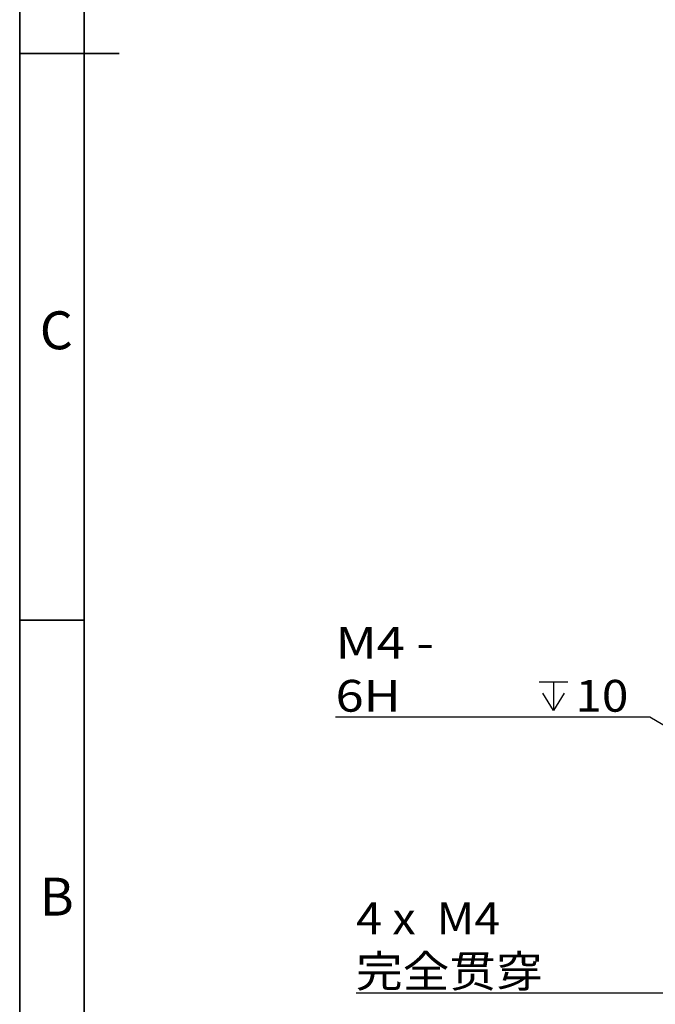
# Model space of a CAD drawing. Units: inches. Extents: x 2 to 10153, y 7943 to 11327.
# Drawn here: x 5393 to 6028, y 8692 to 9676 of the extents above; entities that cross this region are included whole.
import ezdxf

# ---------------------------------------------------------------- set-up
doc = ezdxf.new("R2010")
doc.units = ezdxf.units.IN
doc.header["$MEASUREMENT"] = 0
doc.layers.add('PDF_Geomertry', color=7, linetype='Continuous')
doc.layers.add('PDF_Text', color=7, linetype='Continuous')
doc.styles.add('PDF Arial', font='txt')
doc.styles.add('宋体', font='txt')

msp = doc.modelspace()

# ---------------------------------------------------------------- linework, layer by layer
at = {"layer": 'PDF_Geomertry', "lineweight": 35}
msp.add_lwpolyline([(5393.071, 7960.184), (10152.871, 7960.184), (10152.871, 9642.004), (10152.871, 11323.824), (5393.071, 11323.824)], close=True, dxfattribs=at)
for points in [[(5457.452, 8016.524), (10096.097, 8016.524), (10096.097, 11267.484), (5457.452, 11267.484), (5457.452, 8016.524)], [(5393.071, 9642.004), (5492.337, 9642.004)], [(5457.452, 9075.803), (5393.071, 9075.803)]]:
    msp.add_lwpolyline(points, dxfattribs=at)
at = {"layer": 'PDF_Geomertry', "lineweight": 25}
for points in [[(5912.104, 9014.249), (5940.431, 9014.249)], [(5926.267, 9014.249), (5926.267, 8985.759), (5915.517, 9002.819)], [(5936.848, 9002.819), (5926.267, 8985.759)], [(5708.522, 8979.276), (6022.342, 8979.276), (6089.747, 8939.867), (6080.532, 8947.033), (6078.997, 8944.474), (6089.747, 8939.867)], [(5729, 8703.587), (6113.808, 8703.587), (6173.535, 8925.878), (6169.098, 8915.13), (6171.999, 8914.278), (6173.535, 8925.878)]]:
    msp.add_lwpolyline(points, dxfattribs=at)

# ---------------------------------------------------------------- texts
at = {"layer": 'PDF_Text', "attachment_point": 7}
for s, insert, char_height, style in [('C', (5413.159, 9334.672), 37.859, '宋体'), ('\\W1.170256;M4 - 6H', (5708.532, 8984.499), 31.75966, 'PDF Arial'), ('{\\W1.1;10}', (5948.151, 8984.475), 31.7597, 'PDF Arial'), ('B', (5413.159, 8768.993), 37.859, '宋体'), ('\\W1.074662;4 x  M4  完全贯穿', (5729.075, 8709.236), 31.75966, 'PDF Arial')]:
    msp.add_mtext(s, dxfattribs=dict(at, insert=insert, char_height=char_height, style=style))

doc.saveas('drawing.dxf')
